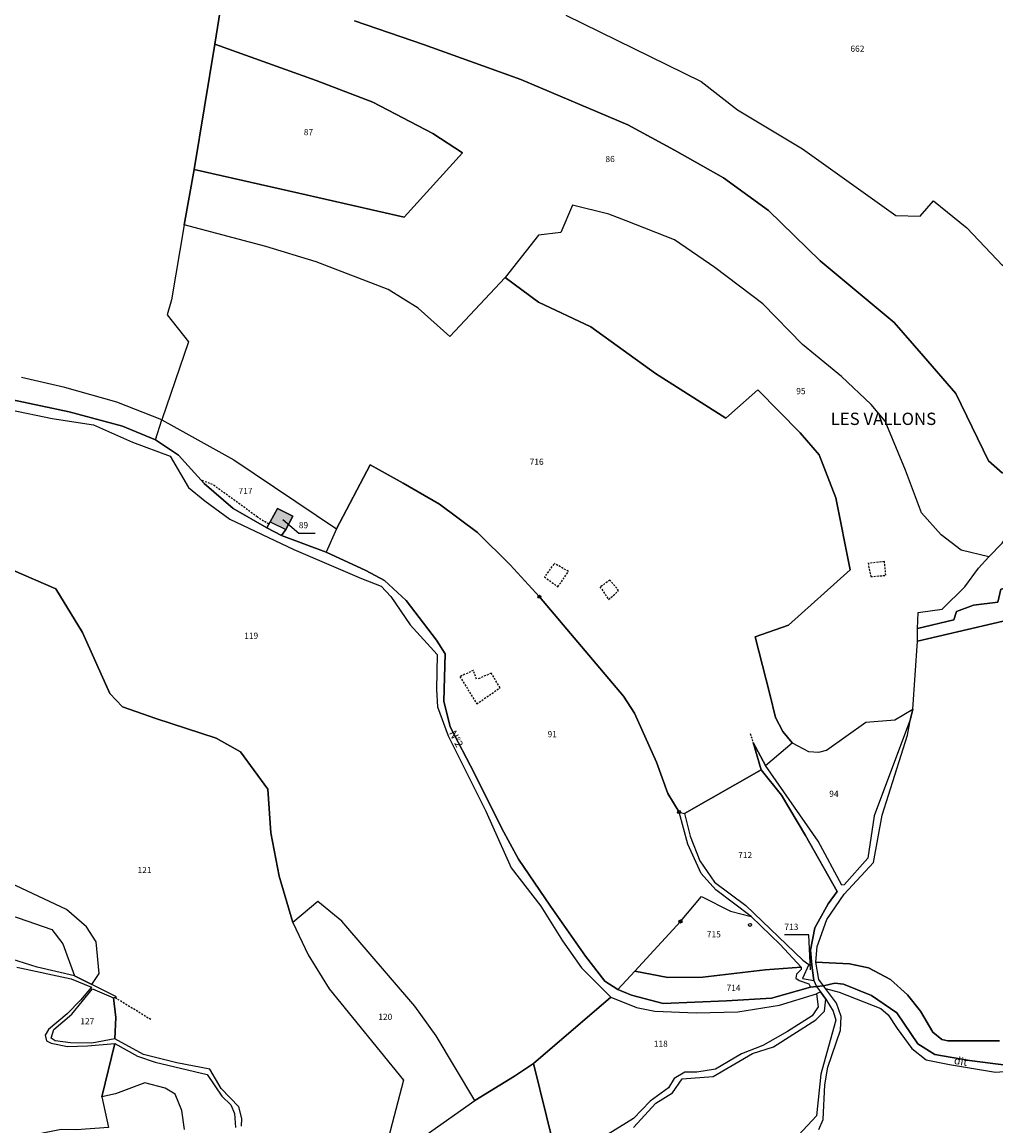
# Model space of a CAD drawing. Units: metres. Extents: x 1031166 to 1039338, y 6327040 to 6336006.
# Drawn here: x 1031820 to 1032137, y 6331865 to 6332224 of the extents above; entities that cross this region are included whole.
import ezdxf
from ezdxf.enums import TextEntityAlignment as Align

# ---------------------------------------------------------------- set-up
doc = ezdxf.new("R2010")
doc.units = ezdxf.units.M
doc.linetypes.add('TOPO1', pattern=[1, 0.6, -0.4])
doc.layers.get('0').update_dxf_attribs({"color": 255, "linetype": 'CONTINUOUS'})
for name, color, linetype in [('ig_cad_bati_dur', 152, 'CONTINUOUS'), ('ig_cad_bati_dur_hach', 24, 'CONTINUOUS'), ('ig_cad_borne', 230, 'CONTINUOUS'), ('ig_cad_detail_lineaire', 252, 'TOPO1'), ('ig_cad_fleche_de_rattachement', 3, 'CONTINUOUS'), ('ig_cad_hydro', 140, 'CONTINUOUS'), ('ig_cad_lieudit', 7, 'ByLayer'), ('ig_cad_lieudit_texte', 210, 'CONTINUOUS'), ('ig_cad_nom_voie', 8, 'CONTINUOUS'), ('ig_cad_parcel', 3, 'CONTINUOUS'), ('ig_cad_parcel_num', 3, 'CONTINUOUS')]:
    doc.layers.add(name, color=color, linetype=linetype)
doc.styles.add('Times New Roman', font='times.ttf')

# ---------------------------------------------------------------- blocks, each defined once
blk = doc.blocks.new('BORNE')
at = {"linetype": 'Continuous'}
blk.add_circle((0, 0), 0.5, dxfattribs=at)

msp = doc.modelspace()

# ---------------------------------------------------------------- hatches: boundary and pattern name
at = {"layer": 'ig_cad_bati_dur_hach'}
msp.add_hatch(color=256, dxfattribs=at).paths.add_polyline_path([(1031906.04, 6332059.06), (1031908.3, 6332063.3), (1031903.27, 6332065.85), (1031900.92, 6332061.51)])

# ---------------------------------------------------------------- linework, layer by layer
at = {"layer": 'ig_cad_bati_dur'}
msp.add_lwpolyline([(1031906.04, 6332059.06), (1031908.3, 6332063.3), (1031903.27, 6332065.85), (1031900.92, 6332061.51)], close=True, dxfattribs=at)
at = {"layer": 'ig_cad_detail_lineaire'}
for points in [[(1031900.47, 6332060.7), (1031896.8, 6332063.06), (1031882.25, 6332073.65), (1031878.45, 6332075.04)], [(1031993.04, 6332047.77), (1031990.02, 6332043.65), (1031994.36, 6332040.41), (1031997.82, 6332045.4), (1031993.26, 6332047.99)], [(1032095.1, 6332048.2), (1032095.96, 6332043.72), (1032100.87, 6332044.15), (1032100.43, 6332048.64), (1032095.1, 6332047.99)], [(1032008.02, 6332040.44), (1032010.85, 6332036.33), (1032014.1, 6332039.16), (1032011.27, 6332042.61), (1032008.24, 6332040.44)], [(1031967.99, 6332010.43), (1031966.9, 6332013.25), (1031962.56, 6332011.29), (1031968, 6332002.41), (1031975.58, 6332007.64), (1031972.75, 6332012.4), (1031968.21, 6332010.43)], [(1032056.83, 6331992.78), (1032057.94, 6331989.23)], [(1031862.17, 6331899.93), (1031850.42, 6331907.12)]]:
    msp.add_lwpolyline(points, dxfattribs=at)
at = {"layer": 'ig_cad_fleche_de_rattachement'}
for points in [[(1031905.06, 6332062.32), (1031910.22, 6332057.81), (1031915.53, 6332057.82)], [(1032076.45, 6331916.13), (1032075.88, 6331927.44), (1032067.93, 6331927.42)]]:
    msp.add_lwpolyline(points, dxfattribs=at)
at = {"layer": 'ig_cad_hydro'}
msp.add_lwpolyline([(1032080.64, 6331910.94), (1032079.07, 6331912.98), (1032078.1, 6331918.55), (1032078.59, 6331923.67), (1032081.72, 6331932.45), (1032087.39, 6331940.7), (1032096.92, 6331950.98), (1032099.63, 6331966.3), (1032107.95, 6331992.24), (1032108.83, 6331997.57), (1032097.08, 6331966.1), (1032095.07, 6331952.34), (1032087.3, 6331943.65), (1032086.61, 6331943.55), (1032078.9, 6331957.83), (1032061.82, 6331982.37), (1032057.76, 6331989.85), (1032060.44, 6331980.99), (1032066.96, 6331972.82), (1032074.75, 6331959.67), (1032085.06, 6331941.53), (1032082.12, 6331937.48), (1032077.79, 6331929.76), (1032076.38, 6331922.47), (1032076.79, 6331917.55), (1032077.45, 6331912.58), (1032078.33, 6331910.65)], close=True, dxfattribs=at)
for points in [[(1031891.57, 6331865.35), (1031891.77, 6331867.82), (1031890.78, 6331871.66), (1031885.05, 6331877.62), (1031881.38, 6331883.82), (1031870.64, 6331885.86), (1031859.79, 6331888.6), (1031850.45, 6331893.7), (1031842.96, 6331892.3), (1031836.06, 6331892.39), (1031831.14, 6331893.07), (1031829.84, 6331893.94), (1031830.63, 6331896.71), (1031836.54, 6331901.75), (1031843.22, 6331909.95), (1031850.03, 6331907.01), (1031851.01, 6331907.3), (1031843.01, 6331911.3), (1031837.39, 6331914.1), (1031825.3, 6331916.99), (1031814.94, 6331920.21)], [(1031818.7, 6331916.97), (1031836.31, 6331913.18), (1031842.92, 6331910.43), (1031839.38, 6331906.19), (1031834.96, 6331901.84), (1031828.96, 6331896.7), (1031827.88, 6331894.93), (1031828.29, 6331893.06), (1031829.76, 6331892.27), (1031835.08, 6331891.2), (1031841.58, 6331891.41), (1031850.52, 6331892.16), (1031857.84, 6331888.03), (1031863.56, 6331886.16), (1031880.43, 6331882.06), (1031885.25, 6331875.1), (1031888.11, 6331872.24), (1031889.39, 6331869.48), (1031889.7, 6331864.94)], [(1032079.09, 6331864.27), (1032080.55, 6331867.49), (1032081.02, 6331878.73), (1032082, 6331884.46), (1032086.1, 6331896.47), (1032086.39, 6331900.9), (1032084.9, 6331905.23), (1032081.23, 6331910.05), (1032080.64, 6331910.94), (1032078.33, 6331910.65), (1032079.61, 6331908.93), (1032081.38, 6331906.6), (1032083.75, 6331902.66), (1032084.65, 6331899.74), (1032082.21, 6331891.17), (1032079.76, 6331882.19), (1032078.32, 6331868.73), (1032065.26, 6331854.61)], [(1032018.88, 6331864.95), (1032026.15, 6331872.85), (1032031.56, 6331876.21), (1032034.7, 6331880.75), (1032037.56, 6331880.96), (1032044.82, 6331881.45), (1032057.6, 6331888.97), (1032064.4, 6331891.06), (1032078.15, 6331899.83), (1032081, 6331902.69), (1032081.38, 6331906.6), (1032079.61, 6331908.93), (1032078.37, 6331908.3), (1032078.87, 6331904.06), (1032076.91, 6331901.2), (1032068.94, 6331896.06), (1032060.89, 6331891.55), (1032053.99, 6331888.86), (1032045.52, 6331883.81), (1032039.52, 6331882.82), (1032035.58, 6331882.91), (1032032.13, 6331880.83), (1032030.27, 6331877.77), (1032024.37, 6331873.42), (1032018.88, 6331867.81), (1032010.71, 6331862.77)]]:
    msp.add_lwpolyline(points, dxfattribs=at)
at = {"layer": 'ig_cad_lieudit'}
for points in [[(1031817.27, 6332101.07), (1031835.6, 6332097.17), (1031853.01, 6332092.6), (1031863.66, 6332088.18), (1031871.16, 6332083.17), (1031879.44, 6332073.95), (1031888.91, 6332065.89), (1031899.86, 6332059.6), (1031904.57, 6332057.08), (1031919.16, 6332051.69), (1031931.95, 6332045.66), (1031938.11, 6332042.52), (1031945.08, 6332035.97), (1031954.95, 6332023.12), (1031957.77, 6332018.64), (1031957.32, 6332003.33), (1031959.36, 6331994.94), (1031967.31, 6331979.8), (1031976.21, 6331961.95), (1031981.57, 6331951.99), (1031991.99, 6331936.74), (1032003.3, 6331920.55), (1032009.62, 6331912.39), (1032013.8, 6331909.74), (1032018.25, 6331907.83), (1032028.61, 6331905.14), (1032049.1, 6331906.01), (1032063.71, 6331906.84), (1032076.43, 6331910.42), (1032078.33, 6331910.65), (1032080.64, 6331910.94), (1032084.29, 6331911.73), (1032087.15, 6331911.44), (1032096.23, 6331907.81), (1032104.42, 6331902.11), (1032111.24, 6331892.07), (1032116.83, 6331888.65), (1032128.08, 6331886.61), (1032140.69, 6331885.06)], [(1032140.69, 6331885.06), (1032128.08, 6331886.61), (1032116.83, 6331888.65), (1032111.24, 6331892.07), (1032104.42, 6331902.11), (1032096.23, 6331907.81), (1032087.15, 6331911.44), (1032084.29, 6331911.73), (1032080.64, 6331910.94), (1032078.33, 6331910.65), (1032076.43, 6331910.42), (1032063.71, 6331906.84), (1032049.1, 6331906.01), (1032028.61, 6331905.14), (1032018.25, 6331907.83), (1032013.8, 6331909.74), (1032009.62, 6331912.39), (1032003.3, 6331920.55), (1031991.99, 6331936.74), (1031981.57, 6331951.99), (1031976.21, 6331961.95), (1031967.31, 6331979.8), (1031959.36, 6331994.94), (1031957.32, 6332003.33), (1031957.77, 6332018.64), (1031954.95, 6332023.12), (1031945.08, 6332035.97), (1031938.11, 6332042.52), (1031931.95, 6332045.66), (1031919.16, 6332051.69), (1031904.57, 6332057.08), (1031899.86, 6332059.6), (1031888.91, 6332065.89), (1031879.44, 6332073.95), (1031871.16, 6332083.17), (1031863.66, 6332088.18), (1031853.01, 6332092.6), (1031835.6, 6332097.17), (1031817.27, 6332101.07)]]:
    msp.add_lwpolyline(points, dxfattribs=at)
at = {"layer": 'ig_cad_parcel'}
for points in [[(1031789.99, 6332248.38), (1031869.49, 6332251.43), (1031889.13, 6332253.44), (1031886.02, 6332235.6), (1031882.92, 6332216.54), (1031876.23, 6332175.87), (1031873.02, 6332157.97), (1031868.84, 6332133.54), (1031867.47, 6332128.71), (1031874.38, 6332119.96), (1031865.78, 6332094.57), (1031851.14, 6332100.33), (1031834.29, 6332105.12), (1031820.22, 6332108.33)], [(1032138.67, 6332054.59), (1032134.36, 6332050.17), (1032125.32, 6332052.33), (1032118.8, 6332057.24), (1032112.49, 6332064.41), (1032107.23, 6332078.29), (1032100.63, 6332094.22), (1032096.14, 6332099.62), (1032086.47, 6332108.66), (1032073.76, 6332119.05), (1032060.98, 6332132.27), (1032045.38, 6332144.11), (1032032.19, 6332153.07), (1032016.59, 6332159.27), (1032010.86, 6332161.33), (1031999.11, 6332164.31), (1031995.29, 6332155.43), (1031988.04, 6332154.58), (1031977.24, 6332140.83), (1031959.28, 6332121.7), (1031949.01, 6332130.84), (1031939.29, 6332136.91), (1031915.83, 6332145.92), (1031899.57, 6332150.91), (1031873.02, 6332157.97), (1031876.23, 6332175.87), (1031910.27, 6332168.24), (1031944.47, 6332160.43), (1031963.37, 6332181.27), (1031953.71, 6332187.54), (1031934.22, 6332197.73), (1031915.9, 6332204.78), (1031882.92, 6332216.54), (1031886.02, 6332235.6)], [(1031997, 6332226), (1032040.94, 6332204.46), (1032052.68, 6332195.22), (1032073.85, 6332182.58), (1032104.1, 6332160.99), (1032111.98, 6332160.71), (1032116.31, 6332165.75), (1032127.16, 6332156.9), (1032138.9, 6332144.65)], [(1031997, 6332226), (1032040.94, 6332204.46), (1032052.68, 6332195.22), (1032073.85, 6332182.58), (1032104.1, 6332160.99), (1032111.98, 6332160.71), (1032116.31, 6332165.75), (1032127.16, 6332156.9), (1032138.9, 6332144.65), (1032157.43, 6332168.82), (1032186.57, 6332206.61), (1032174.02, 6332215.27), (1032161.86, 6332224.6)], [(1031928.35, 6332224.1), (1031950.68, 6332216.48), (1031982.32, 6332205.12), (1032017.04, 6332190.35), (1032032.23, 6332182.11), (1032048.2, 6332173.17), (1032062.76, 6332162.6), (1032079.54, 6332146.27), (1032103.59, 6332126.26), (1032113.07, 6332115.24), (1032123.62, 6332103.18), (1032134.17, 6332081.35), (1032138.81, 6332077.32)], [(1032138.81, 6332077.32), (1032134.17, 6332081.35), (1032123.62, 6332103.18), (1032113.07, 6332115.24), (1032103.59, 6332126.26), (1032079.54, 6332146.27), (1032062.76, 6332162.6), (1032048.2, 6332173.17), (1032032.23, 6332182.11), (1032017.04, 6332190.35), (1031982.32, 6332205.12), (1031950.68, 6332216.48), (1031928.35, 6332224.1)], [(1031817.27, 6332101.07), (1031835.6, 6332097.17), (1031853.01, 6332092.6), (1031863.66, 6332088.18), (1031865.78, 6332094.57), (1031851.14, 6332100.33), (1031834.29, 6332105.12), (1031820.22, 6332108.33)], [(1031802.92, 6332100.64), (1031830.16, 6332095.09), (1031843.51, 6332092.95), (1031856.2, 6332087.33), (1031868.49, 6332082.82), (1031874.36, 6332072.66), (1031879.69, 6332068.29), (1031887.86, 6332062.4), (1031908.56, 6332052.49), (1031930.56, 6332043.09), (1031936.93, 6332040.59), (1031940.13, 6332037.3), (1031946.4, 6332028.07), (1031955.15, 6332018.42), (1031954.96, 6332007.06), (1031955.26, 6332001.45), (1031958.73, 6331992.02), (1031970.95, 6331967.57), (1031979.17, 6331949.16), (1031988.79, 6331936.74), (1031995.92, 6331925.51), (1032002, 6331916.76), (1032011.52, 6331907.26), (1031986.47, 6331885.65), (1031980.26, 6331881.6), (1031967.37, 6331873.68), (1031954.82, 6331894.63), (1031947.9, 6331904.28), (1031924.21, 6331931.91), (1031916.44, 6331938.26), (1031908.28, 6331931.44), (1031903.9, 6331946.51), (1031901.11, 6331960.61), (1031900.2, 6331974.69), (1031891.33, 6331986.87), (1031883.44, 6331991.29), (1031863.82, 6331997.65), (1031852.97, 6332001.47), (1031848.85, 6332005.76), (1031840.03, 6332025.56), (1031831.35, 6332039.71), (1031806.98, 6332050.21)], [(1031806.98, 6332050.21), (1031831.35, 6332039.71), (1031840.03, 6332025.56), (1031848.85, 6332005.76), (1031852.97, 6332001.47), (1031863.82, 6331997.65), (1031883.44, 6331991.29), (1031891.33, 6331986.87), (1031900.2, 6331974.69), (1031901.11, 6331960.61), (1031903.9, 6331946.51), (1031908.28, 6331931.44), (1031913.31, 6331920.93), (1031920.04, 6331909.91), (1031944.22, 6331880.24), (1031936.9, 6331852.13)], [(1032137.78, 6331893), (1032121.06, 6331893.06), (1032119.09, 6331893.45), (1032116.12, 6331895.81), (1032112.09, 6331902.67), (1032107.95, 6331907.99), (1032102.41, 6331912.99), (1032095.22, 6331916.73), (1032089.11, 6331918), (1032078.1, 6331918.55), (1032078.59, 6331923.67), (1032081.72, 6331932.45), (1032087.39, 6331940.7), (1032096.92, 6331950.98), (1032099.63, 6331966.3), (1032107.95, 6331992.24), (1032108.83, 6331997.57), (1032109.69, 6332000.68), (1032111.19, 6332022.74), (1032151.99, 6332032.29)], [(1031891.57, 6331865.35), (1031891.77, 6331867.82), (1031890.78, 6331871.66), (1031885.05, 6331877.62), (1031881.38, 6331883.82), (1031870.64, 6331885.86), (1031859.79, 6331888.6), (1031850.45, 6331893.7), (1031850.82, 6331900.6), (1031850.03, 6331907.01), (1031851.01, 6331907.3), (1031843.01, 6331911.3), (1031845.42, 6331914.91), (1031844.41, 6331925.15), (1031841.33, 6331930.07), (1031834.77, 6331935.68), (1031811.01, 6331946.81)], [(1031818.7, 6331916.97), (1031836.31, 6331913.18), (1031842.92, 6331910.43), (1031839.38, 6331906.19), (1031834.96, 6331901.84), (1031828.96, 6331896.7), (1031827.88, 6331894.93), (1031828.29, 6331893.06), (1031829.76, 6331892.27), (1031835.08, 6331891.2), (1031841.58, 6331891.41), (1031850.52, 6331892.16), (1031846.23, 6331874.91), (1031848.41, 6331864.88), (1031838, 6331864.17), (1031833.07, 6331864.26), (1031827.07, 6331863.06), (1031816.44, 6331860.28)], [(1032140.69, 6331885.06), (1032128.08, 6331886.61), (1032116.83, 6331888.65), (1032111.24, 6331892.07), (1032104.42, 6331902.11), (1032096.23, 6331907.81), (1032087.15, 6331911.44), (1032084.29, 6331911.73), (1032080.64, 6331910.94), (1032079.07, 6331912.98), (1032078.1, 6331918.55), (1032089.11, 6331918), (1032095.22, 6331916.73), (1032102.41, 6331912.99), (1032107.95, 6331907.99), (1032112.09, 6331902.67), (1032116.12, 6331895.81), (1032119.09, 6331893.45), (1032121.06, 6331893.06), (1032137.78, 6331893)], [(1032079.09, 6331864.27), (1032080.55, 6331867.49), (1032081.02, 6331878.73), (1032082, 6331884.46), (1032086.1, 6331896.47), (1032086.39, 6331900.9), (1032084.9, 6331905.23), (1032081.23, 6331910.05), (1032085.77, 6331908.88), (1032099.29, 6331903.49), (1032101.65, 6331901.51), (1032104.59, 6331897), (1032109.34, 6331890.6), (1032113.97, 6331886.87), (1032121.56, 6331885.33), (1032136.53, 6331882.9), (1032145.99, 6331883.61), (1032151.5, 6331883.24), (1032155.84, 6331881.97), (1032160.29, 6331878.92), (1032167.59, 6331871.55), (1032175, 6331864.85)], [(1032018.88, 6331864.95), (1032026.15, 6331872.85), (1032031.56, 6331876.21), (1032034.7, 6331880.75), (1032037.56, 6331880.96), (1032044.82, 6331881.45), (1032057.6, 6331888.97), (1032064.4, 6331891.06), (1032078.15, 6331899.83), (1032081, 6331902.69), (1032081.38, 6331906.6), (1032083.75, 6331902.66), (1032084.65, 6331899.74), (1032082.21, 6331891.17), (1032079.76, 6331882.19), (1032078.32, 6331868.73), (1032065.26, 6331854.61)], [(1031873.1, 6331864.23), (1031872.2, 6331870.43), (1031870.03, 6331875.74), (1031866.87, 6331877.7), (1031860.17, 6331879.46), (1031850.66, 6331875.8), (1031846.23, 6331874.91), (1031850.52, 6331892.16), (1031857.84, 6331888.03), (1031863.56, 6331886.16), (1031880.43, 6331882.06), (1031885.25, 6331875.1), (1031888.11, 6331872.24), (1031889.39, 6331869.48), (1031889.7, 6331864.94)], [(1031936.9, 6331852.13), (1031967.37, 6331873.68), (1031980.26, 6331881.6), (1031986.47, 6331885.65), (1031994.87, 6331851.49)], [(1031873.1, 6331864.23), (1031872.2, 6331870.43), (1031870.03, 6331875.74), (1031866.87, 6331877.7), (1031860.17, 6331879.46), (1031850.66, 6331875.8), (1031846.23, 6331874.91), (1031848.41, 6331864.88)]]:
    msp.add_lwpolyline(points, dxfattribs=at)
for points in [[(1031882.92, 6332216.54), (1031915.9, 6332204.78), (1031934.22, 6332197.73), (1031953.71, 6332187.54), (1031963.37, 6332181.27), (1031944.47, 6332160.43), (1031910.27, 6332168.24), (1031876.23, 6332175.87)], [(1031977.24, 6332140.83), (1031988.09, 6332132.78), (1032005.12, 6332124.76), (1032026.11, 6332109.66), (1032048.89, 6332095.12), (1032059.3, 6332104.31), (1032073.1, 6332090.37), (1032079.22, 6332083.29), (1032084.65, 6332069.35), (1032089.34, 6332045.91), (1032069.21, 6332027.97), (1032058.48, 6332024.21), (1032063.24, 6332005.61), (1032065.04, 6331998.03), (1032067.41, 6331993.5), (1032070.46, 6331989.78), (1032075.77, 6331986.93), (1032079.12, 6331986.75), (1032081.58, 6331987.44), (1032094.34, 6331996.51), (1032103.79, 6331997.21), (1032109.69, 6332000.68), (1032111.19, 6332022.74), (1032111.21, 6332026.86), (1032111.37, 6332032.1), (1032119.15, 6332033.2), (1032126.5, 6332040.39), (1032130.92, 6332046.51), (1032134.36, 6332050.17), (1032125.32, 6332052.33), (1032118.8, 6332057.24), (1032112.49, 6332064.41), (1032107.23, 6332078.29), (1032100.63, 6332094.22), (1032096.14, 6332099.62), (1032086.47, 6332108.66), (1032073.76, 6332119.05), (1032060.98, 6332132.27), (1032045.38, 6332144.11), (1032032.19, 6332153.07), (1032016.59, 6332159.27), (1032010.86, 6332161.33), (1031999.11, 6332164.31), (1031995.29, 6332155.43), (1031988.04, 6332154.58)], [(1031977.24, 6332140.83), (1031959.28, 6332121.7), (1031949.01, 6332130.84), (1031939.29, 6332136.91), (1031915.83, 6332145.92), (1031899.57, 6332150.91), (1031873.02, 6332157.97), (1031868.84, 6332133.54), (1031867.47, 6332128.71), (1031874.38, 6332119.96), (1031865.78, 6332094.57), (1031889.17, 6332081.66), (1031922.48, 6332059.19), (1031933.45, 6332080), (1031944.09, 6332074.11), (1031955.94, 6332067.24), (1031968.27, 6332058.1), (1031978.83, 6332047.57), (1031988.38, 6332037.19), (1032015.72, 6332004.87), (1032019.28, 6331999.45), (1032026.41, 6331983.5), (1032030.06, 6331973.3), (1032033.73, 6331967.3), (1032035.47, 6331966.81), (1032060.44, 6331980.99), (1032057.76, 6331989.85), (1032061.82, 6331982.37), (1032070.46, 6331989.78), (1032067.41, 6331993.5), (1032065.04, 6331998.03), (1032063.24, 6332005.61), (1032058.48, 6332024.21), (1032069.21, 6332027.97), (1032089.34, 6332045.91), (1032084.65, 6332069.35), (1032079.22, 6332083.29), (1032073.1, 6332090.37), (1032059.3, 6332104.31), (1032048.89, 6332095.12), (1032026.11, 6332109.66), (1032005.12, 6332124.76), (1031988.09, 6332132.78)], [(1031863.66, 6332088.18), (1031865.78, 6332094.57), (1031889.17, 6332081.66), (1031922.48, 6332059.19), (1031919.16, 6332051.69), (1031904.57, 6332057.08), (1031906.04, 6332059.06), (1031908.3, 6332063.3), (1031903.27, 6332065.85), (1031900.92, 6332061.51), (1031899.86, 6332059.6), (1031888.91, 6332065.89), (1031879.44, 6332073.95), (1031871.16, 6332083.17)], [(1031922.48, 6332059.19), (1031919.16, 6332051.69), (1031931.95, 6332045.66), (1031938.11, 6332042.52), (1031945.08, 6332035.97), (1031954.95, 6332023.12), (1031957.77, 6332018.64), (1031957.32, 6332003.33), (1031959.36, 6331994.94), (1031967.31, 6331979.8), (1031976.21, 6331961.95), (1031981.57, 6331951.99), (1031991.99, 6331936.74), (1032003.3, 6331920.55), (1032009.62, 6331912.39), (1032013.8, 6331909.74), (1032019.33, 6331915.66), (1032034.19, 6331931.77), (1032041.05, 6331939.86), (1032050.43, 6331935.14), (1032057.15, 6331933.37), (1032045.64, 6331942.11), (1032040.95, 6331947.37), (1032036.59, 6331956.84), (1032033.73, 6331967.3), (1032030.06, 6331973.3), (1032026.41, 6331983.5), (1032019.28, 6331999.45), (1032015.72, 6332004.87), (1031988.38, 6332037.19), (1031978.83, 6332047.57), (1031968.27, 6332058.1), (1031955.94, 6332067.24), (1031944.09, 6332074.11), (1031933.45, 6332080)], [(1032153.3, 6332073.64), (1032153.69, 6332074.68), (1032157.13, 6332074.59), (1032188.17, 6332071.9), (1032202.32, 6332071.37), (1032201.37, 6332055.8), (1032150.41, 6332052.73), (1032148.48, 6332041.62), (1032138.24, 6332039.62), (1032137.26, 6332035.48), (1032129.39, 6332034.48), (1032123.78, 6332032.4), (1032122.93, 6332029.65), (1032111.21, 6332026.86), (1032111.37, 6332032.1), (1032119.15, 6332033.2), (1032126.5, 6332040.39), (1032130.92, 6332046.51), (1032134.36, 6332050.17), (1032138.67, 6332054.59), (1032141.42, 6332058.83), (1032150.56, 6332069.2)], [(1031899.86, 6332059.6), (1031900.92, 6332061.51), (1031903.27, 6332065.85), (1031908.3, 6332063.3), (1031906.04, 6332059.06), (1031904.57, 6332057.08)], [(1032199.55, 6332029.14), (1032177.12, 6332030.86), (1032161.74, 6332032.6), (1032151.99, 6332032.29), (1032111.19, 6332022.74), (1032111.21, 6332026.86), (1032122.93, 6332029.65), (1032123.78, 6332032.4), (1032129.39, 6332034.48), (1032137.26, 6332035.48), (1032138.24, 6332039.62), (1032148.48, 6332041.62), (1032150.41, 6332052.73), (1032201.37, 6332055.8)], [(1032109.69, 6332000.68), (1032108.83, 6331997.57), (1032097.08, 6331966.1), (1032095.07, 6331952.34), (1032087.3, 6331943.65), (1032086.61, 6331943.55), (1032078.9, 6331957.83), (1032061.82, 6331982.37), (1032070.46, 6331989.78), (1032075.77, 6331986.93), (1032079.12, 6331986.75), (1032081.58, 6331987.44), (1032094.34, 6331996.51), (1032103.79, 6331997.21)], [(1032060.44, 6331980.99), (1032035.47, 6331966.81), (1032037.33, 6331959.48), (1032040.45, 6331951.45), (1032045.24, 6331944.57), (1032055.37, 6331936.94), (1032073.96, 6331919.2), (1032075.91, 6331917.8), (1032076.79, 6331917.55), (1032076.38, 6331922.47), (1032077.79, 6331929.76), (1032082.12, 6331937.48), (1032085.06, 6331941.53), (1032074.75, 6331959.67), (1032066.96, 6331972.82)], [(1031758.33, 6331968.69), (1031759.42, 6331955.47), (1031778.26, 6331947.62), (1031797.84, 6331938.63), (1031802.37, 6331943.97), (1031805.83, 6331937.11), (1031819.13, 6331932.97), (1031830.03, 6331929.16), (1031833.62, 6331924.54), (1031837.39, 6331914.1), (1031843.01, 6331911.3), (1031845.42, 6331914.91), (1031844.41, 6331925.15), (1031841.33, 6331930.07), (1031834.77, 6331935.68), (1031811.01, 6331946.81), (1031803.78, 6331953.57), (1031796.47, 6331959.03)], [(1031797.84, 6331938.63), (1031802.37, 6331943.97), (1031805.83, 6331937.11), (1031819.13, 6331932.97), (1031830.03, 6331929.16), (1031833.62, 6331924.54), (1031837.39, 6331914.1), (1031825.3, 6331916.99), (1031814.94, 6331920.21), (1031810.01, 6331920.1), (1031802.37, 6331918.13), (1031791.24, 6331917.62), (1031784.93, 6331917.12), (1031772.13, 6331910.97), (1031770.22, 6331928.7), (1031768.45, 6331938.66), (1031780.09, 6331931.16), (1031787.68, 6331927.92), (1031789.7, 6331927.78)], [(1032019.33, 6331915.66), (1032034.19, 6331931.77), (1032041.05, 6331939.86), (1032050.43, 6331935.14), (1032057.15, 6331933.37), (1032066.52, 6331924.35), (1032073.33, 6331916.96), (1032061.72, 6331916.1), (1032041.42, 6331913.74), (1032030.09, 6331913.6)], [(1031908.28, 6331931.44), (1031913.31, 6331920.93), (1031920.04, 6331909.91), (1031944.22, 6331880.24), (1031936.9, 6331852.13), (1031967.37, 6331873.68), (1031954.82, 6331894.63), (1031947.9, 6331904.28), (1031924.21, 6331931.91), (1031916.44, 6331938.26)], [(1032013.8, 6331909.74), (1032019.33, 6331915.66), (1032030.09, 6331913.6), (1032041.42, 6331913.74), (1032061.72, 6331916.1), (1032073.33, 6331916.96), (1032073.4, 6331916.22), (1032071.89, 6331914.65), (1032071.64, 6331913.41), (1032072.72, 6331912.58), (1032075.88, 6331911.59), (1032076.43, 6331910.42), (1032063.71, 6331906.84), (1032049.1, 6331906.01), (1032028.61, 6331905.14), (1032018.25, 6331907.83)], [(1032076.79, 6331917.55), (1032075.91, 6331917.8), (1032073.76, 6331913.26), (1032077.45, 6331912.58)], [(1031850.03, 6331907.01), (1031850.82, 6331900.6), (1031850.45, 6331893.7), (1031842.96, 6331892.3), (1031836.06, 6331892.39), (1031831.14, 6331893.07), (1031829.84, 6331893.94), (1031830.63, 6331896.71), (1031836.54, 6331901.75), (1031843.22, 6331909.95)], [(1031986.47, 6331885.65), (1032011.52, 6331907.26), (1032019.88, 6331903.83), (1032025.89, 6331902.66), (1032039.29, 6331902.1), (1032052.76, 6331902.42), (1032066.36, 6331904.62), (1032078.37, 6331908.3), (1032078.87, 6331904.06), (1032076.91, 6331901.2), (1032068.94, 6331896.06), (1032060.89, 6331891.55), (1032053.99, 6331888.86), (1032045.52, 6331883.81), (1032039.52, 6331882.82), (1032035.58, 6331882.91), (1032032.13, 6331880.83), (1032030.27, 6331877.77), (1032024.37, 6331873.42), (1032018.88, 6331867.81), (1032010.71, 6331862.77), (1032003.24, 6331854.76), (1031994.87, 6331851.49)]]:
    msp.add_lwpolyline(points, close=True, dxfattribs=at)

# ---------------------------------------------------------------- block references
at = {"layer": 'ig_cad_borne'}
for p in [(1031988.38, 6332037.19), (1032033.73, 6331967.3), (1032034.19, 6331931.77), (1032056.76, 6331930.67)]:
    msp.add_blockref('BORNE', p, dxfattribs=at)

# ---------------------------------------------------------------- texts
at = {"layer": 'ig_cad_lieudit_texte', "style": 'Times New Roman'}
msp.add_text('LES VALLONS', height=4, dxfattribs=at).set_placement((1032082.95, 6332091.7), align=Align.BOTTOM_LEFT)
at = {"layer": 'ig_cad_nom_voie', "style": 'Times New Roman'}
for s, rotation, p in [('N°2', 297.2, (1031958.27, 6331992.64)), ('dit', 350.3, (1032122.74, 6331884.79))]:
    msp.add_text(s, height=2.5, rotation=rotation, dxfattribs=at).set_placement(p, align=Align.BOTTOM_LEFT)
at = {"layer": 'ig_cad_parcel_num', "style": 'Times New Roman'}
for s, p in [('662', (1032089.37, 6332213.47)), ('87', (1031911.85, 6332186.37)), ('86', (1032009.82, 6332177.66)), ('95', (1032071.78, 6332102.31)), ('716', (1031985.2, 6332079.4)), ('717', (1031890.66, 6332069.92)), ('89', (1031910.22, 6332058.81)), ('119', (1031892.48, 6332022.9)), ('91', (1031991.03, 6331990.98)), ('94', (1032082.5, 6331971.6)), ('712', (1032052.91, 6331951.75)), ('121', (1031857.87, 6331946.87)), ('715', (1032042.73, 6331925.99)), ('713', (1032067.93, 6331928.42)), ('714', (1032049.15, 6331908.63)), ('127', (1031839.27, 6331897.77)), ('120', (1031936.04, 6331899.2)), ('118', (1032025.52, 6331890.49))]:
    msp.add_text(s, height=2, dxfattribs=at).set_placement(p, align=Align.BOTTOM_LEFT)

doc.saveas('drawing.dxf')
